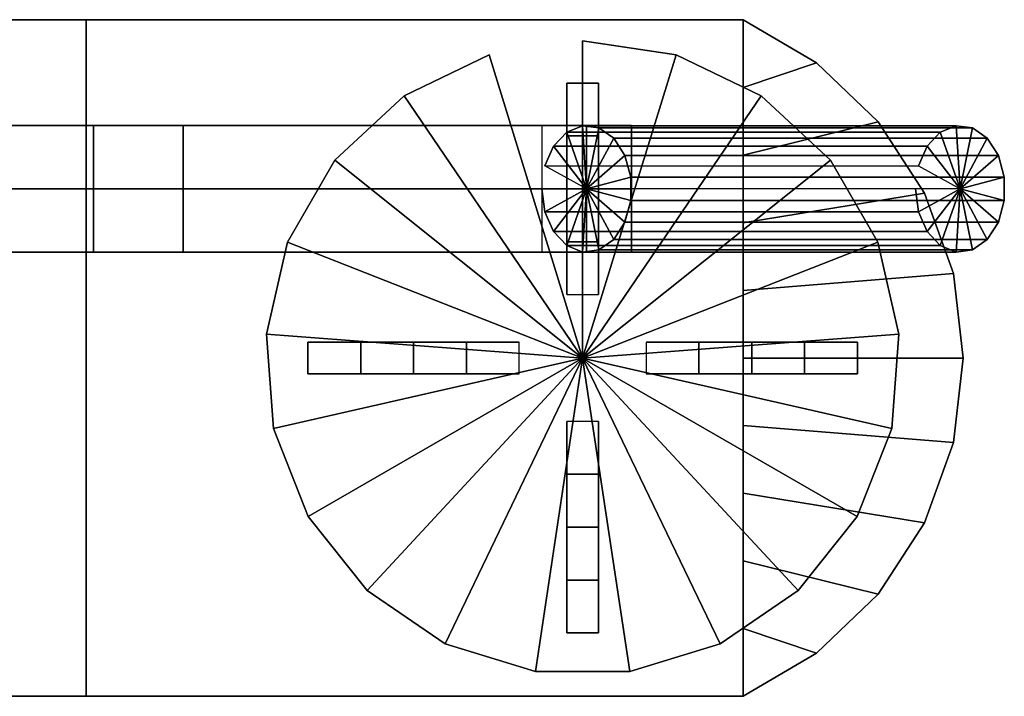
# Model space of a CAD drawing. Units: millimetres. Extents: x 22428 to 22568, y 11248 to 11308.
# Drawn here: x 22521 to 22568, y 11254 to 11286 of the extents above; entities that cross this region are included whole.
import ezdxf

# ---------------------------------------------------------------- set-up
doc = ezdxf.new("R2010")
doc.units = ezdxf.units.MM
for name, color, linetype in [('aql_adaptor', 150, 'Continuous'), ('aql_oprawa matowa', 253, 'Continuous'), ('aql_tworzywo', 50, 'Continuous')]:
    doc.layers.add(name, color=color, linetype=linetype)

msp = doc.modelspace()

# ---------------------------------------------------------------- meshes
at = {"layer": 'aql_adaptor'}
mesh = msp.add_polymesh((2, 3), dxfattribs=at)
for k, corner in enumerate([(22493.509, 11285.948, 247.315), (22524.597, 11285.948, 247.315), (22555.686, 11285.948, 247.315), (22493.509, 11285.948, 227.315), (22524.597, 11285.948, 227.315), (22555.686, 11285.948, 227.315)]):
    mesh.set_mesh_vertex(divmod(k, 3), corner)
mesh = msp.add_polymesh((2, 3), dxfattribs=at)
for k, corner in enumerate([(22493.509, 11253.948, 247.315), (22524.597, 11253.948, 247.315), (22555.686, 11253.948, 247.315), (22493.509, 11285.948, 247.315), (22524.597, 11285.948, 247.315), (22555.686, 11285.948, 247.315)]):
    mesh.set_mesh_vertex(divmod(k, 3), corner)
mesh = msp.add_polymesh((2, 3), dxfattribs=at)
for k, corner in enumerate([(22493.509, 11253.948, 227.315), (22524.597, 11253.948, 227.315), (22555.686, 11253.948, 227.315), (22493.509, 11285.948, 227.315), (22524.597, 11285.948, 227.315), (22555.686, 11285.948, 227.315)]):
    mesh.set_mesh_vertex(divmod(k, 3), corner)
mesh = msp.add_polymesh((2, 11), dxfattribs=at)
for k, corner in enumerate([(22555.686, 11253.948, 227.315), (22559.158, 11255.994, 227.315), (22562.069, 11258.779, 227.315), (22564.267, 11262.156, 227.315), (22565.634, 11265.946, 227.315), (22566.097, 11269.948, 227.315), (22565.634, 11273.951, 227.315), (22564.267, 11277.741, 227.315), (22562.069, 11281.118, 227.315), (22559.158, 11283.903, 227.315), (22555.686, 11285.948, 227.315), (22555.686, 11253.948, 247.315), (22559.158, 11255.994, 247.315), (22562.069, 11258.779, 247.315), (22564.267, 11262.156, 247.315), (22565.634, 11265.946, 247.315), (22566.097, 11269.948, 247.315), (22565.634, 11273.951, 247.315), (22564.267, 11277.741, 247.315), (22562.069, 11281.118, 247.315), (22559.158, 11283.903, 247.315), (22555.686, 11285.948, 247.315)]):
    mesh.set_mesh_vertex(divmod(k, 11), corner)
mesh = msp.add_polymesh((2, 11), dxfattribs=at)
for k, corner in enumerate([(22555.686, 11253.948, 227.315), (22559.158, 11255.994, 227.315), (22562.069, 11258.779, 227.315), (22564.267, 11262.156, 227.315), (22565.634, 11265.946, 227.315), (22566.097, 11269.948, 227.315), (22565.634, 11273.951, 227.315), (22564.267, 11277.741, 227.315), (22562.069, 11281.118, 227.315), (22559.158, 11283.903, 227.315), (22555.686, 11285.948, 227.315), (22555.686, 11253.948, 227.315), (22555.686, 11257.148, 227.315), (22555.686, 11260.348, 227.315), (22555.686, 11263.548, 227.315), (22555.686, 11266.748, 227.315), (22555.686, 11269.948, 227.315), (22555.686, 11273.148, 227.315), (22555.686, 11276.348, 227.315), (22555.686, 11279.548, 227.315), (22555.686, 11282.748, 227.315), (22555.686, 11285.948, 227.315)]):
    mesh.set_mesh_vertex(divmod(k, 11), corner)
mesh = msp.add_polymesh((2, 11), dxfattribs=at)
for k, corner in enumerate([(22555.686, 11253.948, 247.315), (22559.158, 11255.994, 247.315), (22562.069, 11258.779, 247.315), (22564.267, 11262.156, 247.315), (22565.634, 11265.946, 247.315), (22566.097, 11269.948, 247.315), (22565.634, 11273.951, 247.315), (22564.267, 11277.741, 247.315), (22562.069, 11281.118, 247.315), (22559.158, 11283.903, 247.315), (22555.686, 11285.948, 247.315), (22555.686, 11253.948, 247.315), (22555.686, 11257.148, 247.315), (22555.686, 11260.348, 247.315), (22555.686, 11263.548, 247.315), (22555.686, 11266.748, 247.315), (22555.686, 11269.948, 247.315), (22555.686, 11273.148, 247.315), (22555.686, 11276.348, 247.315), (22555.686, 11279.548, 247.315), (22555.686, 11282.748, 247.315), (22555.686, 11285.948, 247.315)]):
    mesh.set_mesh_vertex(divmod(k, 11), corner)
mesh = msp.add_polymesh((21, 4), dxfattribs=dict(at, m_close=True))
for k, corner in enumerate([(22548.09, 11269.948, 227.315), (22548.09, 11284.948, 227.315), (22548.09, 11284.948, 225.315), (22548.09, 11269.948, 225.315), (22548.09, 11269.948, 227.315), (22552.511, 11284.282, 227.315), (22552.511, 11284.282, 225.315), (22548.09, 11269.948, 225.315), (22548.09, 11269.948, 227.315), (22556.54, 11282.342, 227.315), (22556.54, 11282.342, 225.315), (22548.09, 11269.948, 225.315), (22548.09, 11269.948, 227.315), (22559.817, 11279.301, 227.315), (22559.817, 11279.301, 225.315), (22548.09, 11269.948, 225.315), (22548.09, 11269.948, 227.315), (22562.053, 11275.428, 227.315), (22562.053, 11275.428, 225.315), (22548.09, 11269.948, 225.315), (22548.09, 11269.948, 227.315), (22563.048, 11271.069, 227.315), (22563.048, 11271.069, 225.315), (22548.09, 11269.948, 225.315), (22548.09, 11269.948, 227.315), (22562.714, 11266.61, 227.315), (22562.714, 11266.61, 225.315), (22548.09, 11269.948, 225.315), (22548.09, 11269.948, 227.315), (22561.08, 11262.448, 227.315), (22561.08, 11262.448, 225.315), (22548.09, 11269.948, 225.315), (22548.09, 11269.948, 227.315), (22558.292, 11258.952, 227.315), (22558.292, 11258.952, 225.315), (22548.09, 11269.948, 225.315), (22548.09, 11269.948, 227.315), (22554.598, 11256.434, 227.315), (22554.598, 11256.434, 225.315), (22548.09, 11269.948, 225.315), (22548.09, 11269.948, 227.315), (22550.325, 11255.116, 227.315), (22550.325, 11255.116, 225.315), (22548.09, 11269.948, 225.315), (22548.09, 11269.948, 227.315), (22545.854, 11255.116, 227.315), (22545.854, 11255.116, 225.315), (22548.09, 11269.948, 225.315), (22548.09, 11269.948, 227.315), (22541.581, 11256.434, 227.315), (22541.581, 11256.434, 225.315), (22548.09, 11269.948, 225.315), (22548.09, 11269.948, 227.315), (22537.887, 11258.952, 227.315), (22537.887, 11258.952, 225.315), (22548.09, 11269.948, 225.315), (22548.09, 11269.948, 227.315), (22535.099, 11262.448, 227.315), (22535.099, 11262.448, 225.315), (22548.09, 11269.948, 225.315), (22548.09, 11269.948, 227.315), (22533.466, 11266.61, 227.315), (22533.466, 11266.61, 225.315), (22548.09, 11269.948, 225.315), (22548.09, 11269.948, 227.315), (22533.132, 11271.069, 227.315), (22533.132, 11271.069, 225.315), (22548.09, 11269.948, 225.315), (22548.09, 11269.948, 227.315), (22534.127, 11275.428, 227.315), (22534.127, 11275.428, 225.315), (22548.09, 11269.948, 225.315), (22548.09, 11269.948, 227.315), (22536.362, 11279.301, 227.315), (22536.362, 11279.301, 225.315), (22548.09, 11269.948, 225.315), (22548.09, 11269.948, 227.315), (22539.64, 11282.342, 227.315), (22539.64, 11282.342, 225.315), (22548.09, 11269.948, 225.315), (22548.09, 11269.948, 227.315), (22543.668, 11284.282, 227.315), (22543.668, 11284.282, 225.315), (22548.09, 11269.948, 225.315)]):
    mesh.set_mesh_vertex(divmod(k, 4), corner)
mesh = msp.add_polymesh((2, 3), dxfattribs=at)
for k, corner in enumerate([(22547.34, 11277.948, 221.315), (22547.34, 11277.948, 223.315), (22547.34, 11277.948, 225.315), (22547.34, 11282.948, 221.315), (22547.34, 11282.948, 223.315), (22547.34, 11282.948, 225.315)]):
    mesh.set_mesh_vertex(divmod(k, 3), corner)
mesh = msp.add_polymesh((2, 3), dxfattribs=at)
for k, corner in enumerate([(22548.84, 11282.948, 225.315), (22548.84, 11282.948, 223.315), (22548.84, 11282.948, 221.315), (22547.34, 11282.948, 225.315), (22547.34, 11282.948, 223.315), (22547.34, 11282.948, 221.315)]):
    mesh.set_mesh_vertex(divmod(k, 3), corner)
mesh = msp.add_polymesh((2, 3), dxfattribs=at)
for k, corner in enumerate([(22548.84, 11277.948, 221.315), (22548.84, 11280.448, 221.315), (22548.84, 11282.948, 221.315), (22547.34, 11277.948, 221.315), (22547.34, 11280.448, 221.315), (22547.34, 11282.948, 221.315)]):
    mesh.set_mesh_vertex(divmod(k, 3), corner)
mesh = msp.add_polymesh((2, 3), dxfattribs=at)
for k, corner in enumerate([(22548.84, 11277.948, 221.315), (22548.84, 11277.948, 223.315), (22548.84, 11277.948, 225.315), (22548.84, 11282.948, 221.315), (22548.84, 11282.948, 223.315), (22548.84, 11282.948, 225.315)]):
    mesh.set_mesh_vertex(divmod(k, 3), corner)
mesh = msp.add_polymesh((2, 3), dxfattribs=at)
for k, corner in enumerate([(22547.34, 11272.948, 225.315), (22547.34, 11275.448, 225.315), (22547.34, 11277.948, 225.315), (22547.34, 11272.948, 225.315), (22547.34, 11275.448, 223.315), (22547.34, 11277.948, 221.315)]):
    mesh.set_mesh_vertex(divmod(k, 3), corner)
mesh = msp.add_polymesh((2, 3), dxfattribs=at)
for k, corner in enumerate([(22548.84, 11272.948, 225.315), (22548.84, 11275.448, 223.315), (22548.84, 11277.948, 221.315), (22547.34, 11272.948, 225.315), (22547.34, 11275.448, 223.315), (22547.34, 11277.948, 221.315)]):
    mesh.set_mesh_vertex(divmod(k, 3), corner)
mesh = msp.add_polymesh((2, 3), dxfattribs=at)
for k, corner in enumerate([(22548.84, 11272.948, 225.315), (22548.84, 11275.448, 225.315), (22548.84, 11277.948, 225.315), (22548.84, 11272.948, 225.315), (22548.84, 11275.448, 223.315), (22548.84, 11277.948, 221.315)]):
    mesh.set_mesh_vertex(divmod(k, 3), corner)
mesh = msp.add_polymesh((2, 3), dxfattribs=at)
for k, corner in enumerate([(22535.09, 11270.698, 225.315), (22535.09, 11270.698, 223.315), (22535.09, 11270.698, 221.315), (22535.09, 11269.198, 225.315), (22535.09, 11269.198, 223.315), (22535.09, 11269.198, 221.315)]):
    mesh.set_mesh_vertex(divmod(k, 3), corner)
mesh = msp.add_polymesh((2, 3), dxfattribs=at)
for k, corner in enumerate([(22540.09, 11270.698, 221.315), (22540.09, 11270.698, 223.315), (22540.09, 11270.698, 225.315), (22535.09, 11270.698, 221.315), (22535.09, 11270.698, 223.315), (22535.09, 11270.698, 225.315)]):
    mesh.set_mesh_vertex(divmod(k, 3), corner)
mesh = msp.add_polymesh((2, 3), dxfattribs=at)
for k, corner in enumerate([(22540.09, 11270.698, 221.315), (22537.59, 11270.698, 221.315), (22535.09, 11270.698, 221.315), (22540.09, 11269.198, 221.315), (22537.59, 11269.198, 221.315), (22535.09, 11269.198, 221.315)]):
    mesh.set_mesh_vertex(divmod(k, 3), corner)
mesh = msp.add_polymesh((2, 3), dxfattribs=at)
for k, corner in enumerate([(22545.09, 11270.698, 225.315), (22542.59, 11270.698, 223.315), (22540.09, 11270.698, 221.315), (22545.09, 11269.198, 225.315), (22542.59, 11269.198, 223.315), (22540.09, 11269.198, 221.315)]):
    mesh.set_mesh_vertex(divmod(k, 3), corner)
mesh = msp.add_polymesh((2, 3), dxfattribs=at)
for k, corner in enumerate([(22545.09, 11270.698, 225.315), (22542.59, 11270.698, 225.315), (22540.09, 11270.698, 225.315), (22545.09, 11270.698, 225.315), (22542.59, 11270.698, 223.315), (22540.09, 11270.698, 221.315)]):
    mesh.set_mesh_vertex(divmod(k, 3), corner)
mesh = msp.add_polymesh((2, 3), dxfattribs=at)
for k, corner in enumerate([(22551.09, 11270.698, 225.315), (22553.59, 11270.698, 225.315), (22556.09, 11270.698, 225.315), (22551.09, 11270.698, 225.315), (22553.59, 11270.698, 223.315), (22556.09, 11270.698, 221.315)]):
    mesh.set_mesh_vertex(divmod(k, 3), corner)
mesh = msp.add_polymesh((2, 3), dxfattribs=at)
for k, corner in enumerate([(22551.09, 11269.198, 225.315), (22553.59, 11269.198, 223.315), (22556.09, 11269.198, 221.315), (22551.09, 11270.698, 225.315), (22553.59, 11270.698, 223.315), (22556.09, 11270.698, 221.315)]):
    mesh.set_mesh_vertex(divmod(k, 3), corner)
mesh = msp.add_polymesh((2, 3), dxfattribs=at)
for k, corner in enumerate([(22556.09, 11269.198, 221.315), (22558.59, 11269.198, 221.315), (22561.09, 11269.198, 221.315), (22556.09, 11270.698, 221.315), (22558.59, 11270.698, 221.315), (22561.09, 11270.698, 221.315)]):
    mesh.set_mesh_vertex(divmod(k, 3), corner)
mesh = msp.add_polymesh((2, 3), dxfattribs=at)
for k, corner in enumerate([(22556.09, 11270.698, 221.315), (22556.09, 11270.698, 223.315), (22556.09, 11270.698, 225.315), (22561.09, 11270.698, 221.315), (22561.09, 11270.698, 223.315), (22561.09, 11270.698, 225.315)]):
    mesh.set_mesh_vertex(divmod(k, 3), corner)
mesh = msp.add_polymesh((2, 3), dxfattribs=at)
for k, corner in enumerate([(22561.09, 11269.198, 225.315), (22561.09, 11269.198, 223.315), (22561.09, 11269.198, 221.315), (22561.09, 11270.698, 225.315), (22561.09, 11270.698, 223.315), (22561.09, 11270.698, 221.315)]):
    mesh.set_mesh_vertex(divmod(k, 3), corner)
mesh = msp.add_polymesh((2, 3), dxfattribs=at)
for k, corner in enumerate([(22540.09, 11269.198, 221.315), (22540.09, 11269.198, 223.315), (22540.09, 11269.198, 225.315), (22535.09, 11269.198, 221.315), (22535.09, 11269.198, 223.315), (22535.09, 11269.198, 225.315)]):
    mesh.set_mesh_vertex(divmod(k, 3), corner)
mesh = msp.add_polymesh((2, 3), dxfattribs=at)
for k, corner in enumerate([(22545.09, 11269.198, 225.315), (22542.59, 11269.198, 225.315), (22540.09, 11269.198, 225.315), (22545.09, 11269.198, 225.315), (22542.59, 11269.198, 223.315), (22540.09, 11269.198, 221.315)]):
    mesh.set_mesh_vertex(divmod(k, 3), corner)
mesh = msp.add_polymesh((2, 3), dxfattribs=at)
for k, corner in enumerate([(22551.09, 11269.198, 225.315), (22553.59, 11269.198, 225.315), (22556.09, 11269.198, 225.315), (22551.09, 11269.198, 225.315), (22553.59, 11269.198, 223.315), (22556.09, 11269.198, 221.315)]):
    mesh.set_mesh_vertex(divmod(k, 3), corner)
mesh = msp.add_polymesh((2, 3), dxfattribs=at)
for k, corner in enumerate([(22556.09, 11269.198, 221.315), (22556.09, 11269.198, 223.315), (22556.09, 11269.198, 225.315), (22561.09, 11269.198, 221.315), (22561.09, 11269.198, 223.315), (22561.09, 11269.198, 225.315)]):
    mesh.set_mesh_vertex(divmod(k, 3), corner)
mesh = msp.add_polymesh((2, 3), dxfattribs=at)
for k, corner in enumerate([(22547.34, 11266.948, 225.315), (22547.34, 11264.448, 225.315), (22547.34, 11261.948, 225.315), (22547.34, 11266.948, 225.315), (22547.34, 11264.448, 223.315), (22547.34, 11261.948, 221.315)]):
    mesh.set_mesh_vertex(divmod(k, 3), corner)
mesh = msp.add_polymesh((2, 3), dxfattribs=at)
for k, corner in enumerate([(22547.34, 11266.948, 225.315), (22547.34, 11264.448, 223.315), (22547.34, 11261.948, 221.315), (22548.84, 11266.948, 225.315), (22548.84, 11264.448, 223.315), (22548.84, 11261.948, 221.315)]):
    mesh.set_mesh_vertex(divmod(k, 3), corner)
mesh = msp.add_polymesh((2, 3), dxfattribs=at)
for k, corner in enumerate([(22548.84, 11266.948, 225.315), (22548.84, 11264.448, 225.315), (22548.84, 11261.948, 225.315), (22548.84, 11266.948, 225.315), (22548.84, 11264.448, 223.315), (22548.84, 11261.948, 221.315)]):
    mesh.set_mesh_vertex(divmod(k, 3), corner)
mesh = msp.add_polymesh((2, 3), dxfattribs=at)
for k, corner in enumerate([(22547.34, 11261.948, 221.315), (22547.34, 11261.948, 223.315), (22547.34, 11261.948, 225.315), (22547.34, 11256.948, 221.315), (22547.34, 11256.948, 223.315), (22547.34, 11256.948, 225.315)]):
    mesh.set_mesh_vertex(divmod(k, 3), corner)
mesh = msp.add_polymesh((2, 3), dxfattribs=at)
for k, corner in enumerate([(22547.34, 11261.948, 221.315), (22547.34, 11259.448, 221.315), (22547.34, 11256.948, 221.315), (22548.84, 11261.948, 221.315), (22548.84, 11259.448, 221.315), (22548.84, 11256.948, 221.315)]):
    mesh.set_mesh_vertex(divmod(k, 3), corner)
mesh = msp.add_polymesh((2, 3), dxfattribs=at)
for k, corner in enumerate([(22548.84, 11261.948, 221.315), (22548.84, 11261.948, 223.315), (22548.84, 11261.948, 225.315), (22548.84, 11256.948, 221.315), (22548.84, 11256.948, 223.315), (22548.84, 11256.948, 225.315)]):
    mesh.set_mesh_vertex(divmod(k, 3), corner)
mesh = msp.add_polymesh((2, 3), dxfattribs=at)
for k, corner in enumerate([(22547.34, 11256.948, 225.315), (22547.34, 11256.948, 223.315), (22547.34, 11256.948, 221.315), (22548.84, 11256.948, 225.315), (22548.84, 11256.948, 223.315), (22548.84, 11256.948, 221.315)]):
    mesh.set_mesh_vertex(divmod(k, 3), corner)
mesh = msp.add_polymesh((2, 3), dxfattribs=at)
for k, corner in enumerate([(22493.509, 11253.948, 247.315), (22524.597, 11253.948, 247.315), (22555.686, 11253.948, 247.315), (22493.509, 11253.948, 227.315), (22524.597, 11253.948, 227.315), (22555.686, 11253.948, 227.315)]):
    mesh.set_mesh_vertex(divmod(k, 3), corner)
at = {"layer": 'aql_oprawa matowa'}
mesh = msp.add_polymesh((3, 3), dxfattribs=at)
for k, corner in enumerate([(22507.976, 11280.948, 77.951), (22505.855, 11280.948, 80.072), (22503.734, 11280.948, 82.194), (22529.189, 11280.948, 99.164), (22527.068, 11280.948, 101.286), (22524.947, 11280.948, 103.407), (22550.403, 11280.948, 120.378), (22548.281, 11280.948, 122.499), (22546.16, 11280.948, 124.62)]):
    mesh.set_mesh_vertex(divmod(k, 3), corner)
mesh = msp.add_polymesh((3, 3), dxfattribs=at)
for k, corner in enumerate([(22503.734, 11280.948, 82.194), (22524.947, 11280.948, 103.407), (22546.16, 11280.948, 124.62), (22503.734, 11277.948, 82.194), (22524.947, 11277.948, 103.407), (22546.16, 11277.948, 124.62), (22503.734, 11274.948, 82.194), (22524.947, 11274.948, 103.407), (22546.16, 11274.948, 124.62)]):
    mesh.set_mesh_vertex(divmod(k, 3), corner)
mesh = msp.add_polymesh((3, 3), dxfattribs=at)
for k, corner in enumerate([(22507.976, 11280.948, 77.951), (22529.189, 11280.948, 99.164), (22550.403, 11280.948, 120.378), (22507.976, 11277.948, 77.951), (22529.189, 11277.948, 99.164), (22550.403, 11277.948, 120.378), (22507.976, 11274.948, 77.951), (22529.189, 11274.948, 99.164), (22550.403, 11274.948, 120.378)]):
    mesh.set_mesh_vertex(divmod(k, 3), corner)
mesh = msp.add_polymesh((3, 3), dxfattribs=at)
for k, corner in enumerate([(22550.403, 11280.948, 120.378), (22548.281, 11280.948, 122.499), (22546.16, 11280.948, 124.62), (22550.403, 11277.948, 120.378), (22548.281, 11277.948, 122.499), (22546.16, 11277.948, 124.62), (22550.403, 11274.948, 120.378), (22548.281, 11274.948, 122.499), (22546.16, 11274.948, 124.62)]):
    mesh.set_mesh_vertex(divmod(k, 3), corner)
mesh = msp.add_polymesh((3, 3), dxfattribs=at)
for k, corner in enumerate([(22550.403, 11274.948, 120.378), (22529.189, 11274.948, 99.164), (22507.976, 11274.948, 77.951), (22548.281, 11274.948, 122.499), (22527.068, 11274.948, 101.286), (22505.855, 11274.948, 80.072), (22546.16, 11274.948, 124.62), (22524.947, 11274.948, 103.407), (22503.734, 11274.948, 82.194)]):
    mesh.set_mesh_vertex(divmod(k, 3), corner)
at = {"layer": 'aql_tworzywo'}
mesh = msp.add_polymesh((17, 4), dxfattribs=dict(at, m_close=True))
for k, corner in enumerate([(22565.959, 11277.948, 140.177), (22563.838, 11277.948, 142.298), (22546.16, 11277.948, 124.62), (22548.281, 11277.948, 122.499), (22565.959, 11277.948, 140.177), (22563.981, 11276.865, 142.155), (22546.303, 11276.865, 124.477), (22548.281, 11277.948, 122.499), (22565.959, 11277.948, 140.177), (22564.391, 11275.927, 141.744), (22546.714, 11275.927, 124.067), (22548.281, 11277.948, 122.499), (22565.959, 11277.948, 140.177), (22565.013, 11275.263, 141.122), (22547.336, 11275.263, 123.444), (22548.281, 11277.948, 122.499), (22565.959, 11277.948, 140.177), (22565.763, 11274.961, 140.372), (22548.086, 11274.961, 122.695), (22548.281, 11277.948, 122.499), (22565.959, 11277.948, 140.177), (22566.539, 11275.063, 139.596), (22548.862, 11275.063, 121.918), (22548.281, 11277.948, 122.499), (22565.959, 11277.948, 140.177), (22567.237, 11275.554, 138.898), (22549.56, 11275.554, 121.22), (22548.281, 11277.948, 122.499), (22565.959, 11277.948, 140.177), (22567.762, 11276.369, 138.373), (22550.085, 11276.369, 120.695), (22548.281, 11277.948, 122.499), (22565.959, 11277.948, 140.177), (22568.044, 11277.397, 138.091), (22550.366, 11277.397, 120.414), (22548.281, 11277.948, 122.499), (22565.959, 11277.948, 140.177), (22568.044, 11278.5, 138.091), (22550.366, 11278.5, 120.414), (22548.281, 11277.948, 122.499), (22565.959, 11277.948, 140.177), (22567.762, 11279.528, 138.373), (22550.085, 11279.528, 120.695), (22548.281, 11277.948, 122.499), (22565.959, 11277.948, 140.177), (22567.237, 11280.342, 138.898), (22549.56, 11280.342, 121.22), (22548.281, 11277.948, 122.499), (22565.959, 11277.948, 140.177), (22566.539, 11280.834, 139.596), (22548.862, 11280.834, 121.918), (22548.281, 11277.948, 122.499), (22565.959, 11277.948, 140.177), (22565.763, 11280.935, 140.372), (22548.086, 11280.935, 122.695), (22548.281, 11277.948, 122.499), (22565.959, 11277.948, 140.177), (22565.013, 11280.634, 141.122), (22547.336, 11280.634, 123.444), (22548.281, 11277.948, 122.499), (22565.959, 11277.948, 140.177), (22564.391, 11279.969, 141.744), (22546.714, 11279.969, 124.067), (22548.281, 11277.948, 122.499), (22565.959, 11277.948, 140.177), (22563.981, 11279.032, 142.155), (22546.303, 11279.032, 124.477), (22548.281, 11277.948, 122.499)]):
    mesh.set_mesh_vertex(divmod(k, 4), corner)

doc.saveas('drawing.dxf')
